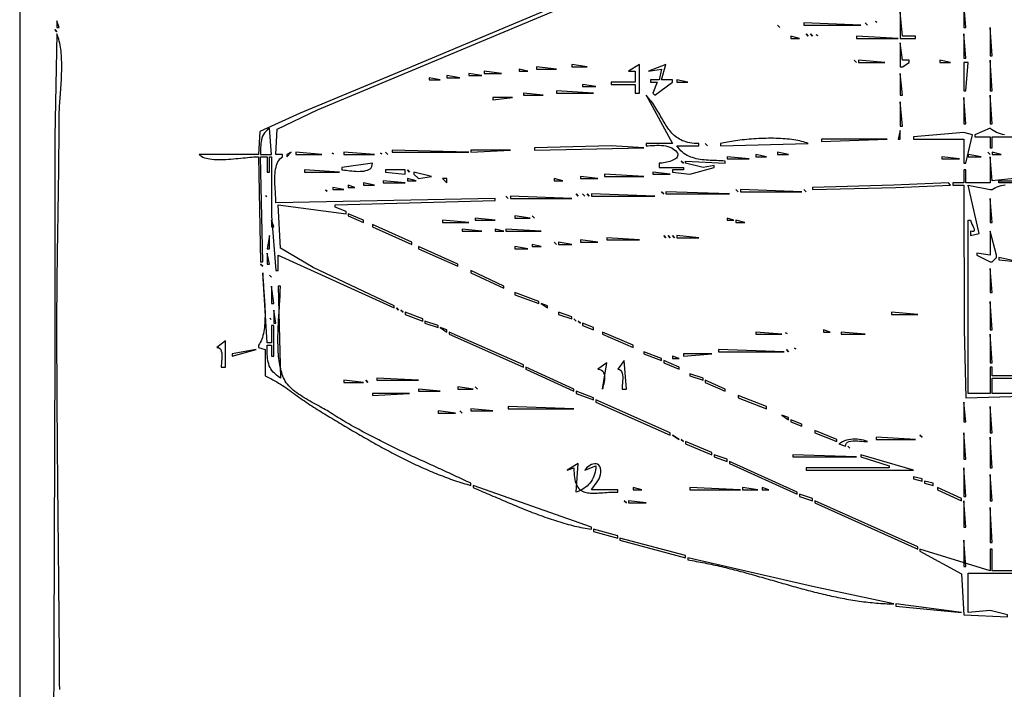
# Model space of a CAD drawing. Extents: x 0 to 3432, y 0 to 2380.
# Drawn here: x 0 to 450, y 1053 to 1358 of the extents above; entities that cross this region are included whole.
import ezdxf

# ---------------------------------------------------------------- set-up
doc = ezdxf.new("R2010")
doc.units = 0
doc.layers.add('C7', color=7, linetype='CONTINUOUS')

msp = doc.modelspace()

# ---------------------------------------------------------------- linework, layer by layer
at = {"layer": 'C7'}
for points in [[(0, 2380), (0, 0), (3432, 0), (3432, 2380), (0, 2380)], [(251, 1367.200684), (176, 1335.850342), (128, 1315.850342), (109.692902, 1307.500732), (109, 1297), (82, 1297), (82.4553, 1296.5595), (82.9974, 1296.1737), (83.6202, 1295.8397), (84.3179, 1295.5546), (85.0848, 1295.3157), (85.9148, 1295.1201), (86.8022, 1294.9648), (87.7412, 1294.8472), (88.7258, 1294.7642), (89.7503, 1294.7131), (90.8087, 1294.6909), (91.8953, 1294.6949), (93.0041, 1294.7223), (94.1293, 1294.77), (95.2652, 1294.8354), (96.4057, 1294.9155), (97.5451, 1295.0074), (98.6775, 1295.1084), (99.7971, 1295.2156), (100.898, 1295.3261), (101.9744, 1295.4371), (103.0204, 1295.5457), (104.0301, 1295.6491), (104.9978, 1295.7444), (105.9175, 1295.8288), (106.7834, 1295.8994), (107.5897, 1295.9534), (108.3305, 1295.9878), (109, 1296), (110, 1248), (111, 1248), (110, 1296), (113, 1296), (113, 1289), (114, 1289), (114, 1296), (115, 1296), (115, 1269), (117, 1244), (118, 1244), (118, 1251), (171, 1227), (171, 1228), (134, 1245.374268), (119.027779, 1254.213013), (118, 1274), (149, 1270), (149, 1271), (144, 1273), (144, 1274), (217, 1276), (217, 1277), (117, 1275), (116.9884, 1275.7569), (116.9565, 1276.569), (116.9089, 1277.4302), (116.8497, 1278.3343), (116.7834, 1279.2753), (116.7144, 1280.2469), (116.6471, 1281.2431), (116.5858, 1282.2577), (116.5349, 1283.2846), (116.4989, 1284.3177), (116.482, 1285.3509), (116.4886, 1286.3779), (116.5232, 1287.3928), (116.5901, 1288.3894), (116.6937, 1289.3615), (116.8384, 1290.3031), (117.0285, 1291.2079), (117.2684, 1292.07), (117.5626, 1292.8831), (117.9154, 1293.6411), (118.3311, 1294.3379), (118.8142, 1294.9674), (119.369, 1295.5235), (120, 1296), (120, 1297), (117, 1297), (117.604164, 1308.606445), (136, 1317.421387), (183, 1337.010864), (251, 1365.449097)], [(402, 1362), (402, 1350), (409, 1350), (409, 1351), (403, 1351), (402, 1362)], [(431, 1366), (431, 1355), (432, 1355), (431, 1366)], [(17, 1358), (17, 1355), (18, 1355), (17, 1358)], [(390.666656, 1357.666626), (391.333344, 1357.333374), (390.666656, 1357.666626)], [(16, 1354), (17, 1353), (16, 1354)], [(346, 1356), (347, 1355), (346, 1356)], [(358, 1357), (358, 1356), (384, 1356), (358, 1357)], [(386, 1357), (387, 1356), (386, 1357)], [(443, 1355), (443, 1342), (444, 1342), (443, 1355)], [(17, 1352), (16, 1305), (16, 1207), (15, 897)], [(18.2562, 1052.8847), (18.2509, 1053.8864), (18.2454, 1054.8882), (18.2397, 1055.8899), (18.234, 1056.8917), (18.2281, 1057.8934), (18.222, 1058.8952), (18.2159, 1059.897), (18.2096, 1060.8988), (18.2031, 1061.9006), (18.1966, 1062.9024), (18.1899, 1063.9042), (18.1831, 1064.906), (18.1762, 1065.9078), (18.1692, 1066.9096), (18.162, 1067.9115), (18.1548, 1068.9133), (18.1474, 1069.9151), (18.1399, 1070.917), (18.1324, 1071.9188), (18.1247, 1072.9206), (18.1169, 1073.9225), (18.109, 1074.9243), (18.101, 1075.9262), (18.0929, 1076.928), (18.0848, 1077.9299), (18.0765, 1078.9318), (18.0682, 1079.9336), (18.0597, 1080.9355), (18.0512, 1081.9373), (18.0426, 1082.9392), (18.0339, 1083.941), (18.0251, 1084.9428), (18.0163, 1085.9447), (18.0074, 1086.9465), (17.9984, 1087.9484), (17.9893, 1088.9502), (17.9802, 1089.952), (17.971, 1090.9538), (17.9617, 1091.9557), (17.9524, 1092.9575), (17.943, 1093.9593), (17.9336, 1094.9611), (17.9241, 1095.9629), (17.9146, 1096.9647), (17.905, 1097.9664), (17.8953, 1098.9682), (17.8856, 1099.97), (17.8759, 1100.9717), (17.8661, 1101.9735), (17.8563, 1102.9752), (17.8464, 1103.9769), (17.8365, 1104.9786), (17.8266, 1105.9803), (17.8166, 1106.982), (17.8066, 1107.9837), (17.7966, 1108.9854), (17.7865, 1109.987), (17.7764, 1110.9887), (17.7664, 1111.9903), (17.7562, 1112.9919), (17.7461, 1113.9935), (17.7359, 1114.9951), (17.7258, 1115.9967), (17.7156, 1116.9982), (17.7054, 1117.9998), (17.6952, 1119.0013), (17.685, 1120.0028), (17.6748, 1121.0043), (17.6646, 1122.0058), (17.6544, 1123.0072), (17.6442, 1124.0086), (17.634, 1125.0101), (17.6239, 1126.0115), (17.6137, 1127.0128), (17.6035, 1128.0142), (17.5934, 1129.0155), (17.5832, 1130.0169), (17.5731, 1131.0182), (17.563, 1132.0194), (17.5529, 1133.0207), (17.5429, 1134.0219), (17.5329, 1135.0231), (17.5229, 1136.0243), (17.5129, 1137.0255), (17.503, 1138.0266), (17.4931, 1139.0277), (17.4832, 1140.0288), (17.4734, 1141.0299), (17.4636, 1142.0309), (17.4539, 1143.032), (17.4442, 1144.0329), (17.4346, 1145.0339), (17.425, 1146.0348), (17.4154, 1147.0357), (17.4059, 1148.0366), (17.3965, 1149.0375), (17.3871, 1150.0383), (17.3778, 1151.0391), (17.3685, 1152.0399), (17.3594, 1153.0406), (17.3502, 1154.0413), (17.3412, 1155.042), (17.3322, 1156.0426), (17.3233, 1157.0432), (17.3144, 1158.0438), (17.3057, 1159.0443), (17.297, 1160.0448), (17.2884, 1161.0453), (17.2799, 1162.0458), (17.2715, 1163.0462), (17.2631, 1164.0465), (17.2549, 1165.0469), (17.2467, 1166.0472), (17.2386, 1167.0475), (17.2306, 1168.0477), (17.2228, 1169.0479), (17.215, 1170.0481), (17.2073, 1171.0482), (17.1997, 1172.0483), (17.1923, 1173.0483), (17.1849, 1174.0483), (17.1777, 1175.0483), (17.1705, 1176.0482), (17.1635, 1177.0481), (17.1566, 1178.048), (17.1498, 1179.0478), (17.1432, 1180.0475), (17.1366, 1181.0473), (17.1302, 1182.0469), (17.1239, 1183.0466), (17.1178, 1184.0462), (17.1118, 1185.0457), (17.1059, 1186.0453), (17.1001, 1187.0447), (17.0945, 1188.0442), (17.089, 1189.0435), (17.0837, 1190.0429), (17.0785, 1191.0422), (17.0734, 1192.0414), (17.0685, 1193.0406), (17.0638, 1194.0398), (17.0592, 1195.0389), (17.0547, 1196.0379), (17.0505, 1197.0369), (17.0463, 1198.0359), (17.0424, 1199.0348), (17.0386, 1200.0337), (17.0349, 1201.0325), (17.0315, 1202.0312), (17.0281, 1203.0299), (17.025, 1204.0286), (17.0221, 1205.0272), (17.0193, 1206.0258), (17.0167, 1207.0243), (17.0143, 1208.0227), (17.012, 1209.0211), (17.01, 1210.0195), (17.0081, 1211.0178), (17.0064, 1212.016), (17.0049, 1213.0142), (17.0036, 1214.0123), (17.0025, 1215.0104), (17.0016, 1216.0084), (17.0009, 1217.0064), (17.0004, 1218.0043), (17.0001, 1219.0022), (17, 1220), (17.0003, 1221.0022), (17.0013, 1222.0043), (17.003, 1223.0062), (17.0053, 1224.008), (17.0083, 1225.0096), (17.0119, 1226.011), (17.0161, 1227.0124), (17.0209, 1228.0135), (17.0262, 1229.0146), (17.0321, 1230.0155), (17.0386, 1231.0162), (17.0456, 1232.0169), (17.0531, 1233.0174), (17.0611, 1234.0178), (17.0696, 1235.0181), (17.0786, 1236.0182), (17.088, 1237.0183), (17.0978, 1238.0183), (17.1081, 1239.0181), (17.1188, 1240.0179), (17.1299, 1241.0176), (17.1414, 1242.0172), (17.1532, 1243.0167), (17.1654, 1244.0161), (17.1779, 1245.0154), (17.1907, 1246.0147), (17.2039, 1247.0139), (17.2173, 1248.013), (17.231, 1249.0121), (17.245, 1250.0111), (17.2592, 1251.0101), (17.2737, 1252.009), (17.2883, 1253.0078), (17.3032, 1254.0067), (17.3182, 1255.0054), (17.3335, 1256.0042), (17.3489, 1257.0029), (17.3644, 1258.0016), (17.38, 1259.0003), (17.3958, 1259.9989), (17.4117, 1260.9975), (17.4276, 1261.9962), (17.4436, 1262.9948), (17.4597, 1263.9934), (17.4758, 1264.992), (17.4919, 1265.9906), (17.508, 1266.9892), (17.5241, 1267.9878), (17.5402, 1268.9865), (17.5563, 1269.9851), (17.5723, 1270.9838), (17.5882, 1271.9825), (17.6041, 1272.9813), (17.6199, 1273.9801), (17.6355, 1274.9789), (17.651, 1275.9777), (17.6664, 1276.9766), (17.6817, 1277.9756), (17.6967, 1278.9746), (17.7116, 1279.9737), (17.7262, 1280.9728), (17.7407, 1281.972), (17.7549, 1282.9712), (17.7689, 1283.9706), (17.7826, 1284.97), (17.796, 1285.9695), (17.8092, 1286.969), (17.822, 1287.9687), (17.8345, 1288.9684), (17.8467, 1289.9683), (17.8585, 1290.9682), (17.87, 1291.9683), (17.8811, 1292.9684), (17.8918, 1293.9687), (17.9021, 1294.9691), (17.9119, 1295.9696), (17.9213, 1296.9702), (17.9303, 1297.971), (17.9388, 1298.9718), (17.9468, 1299.9728), (17.9543, 1300.974), (17.9613, 1301.9753), (17.9678, 1302.9767), (17.9737, 1303.9783), (17.979, 1304.9801), (17.9838, 1305.982), (17.988, 1306.984), (17.9916, 1307.9862), (17.9946, 1308.9886), (17.9969, 1309.9912), (17.9986, 1310.9939), (17.9996, 1311.9968), (18, 1313), (18.006, 1313.8486), (18.0234, 1314.7201), (18.0512, 1315.6131), (18.0883, 1316.5262), (18.1337, 1317.4583), (18.1863, 1318.408), (18.2453, 1319.3741), (18.3095, 1320.3552), (18.3779, 1321.3501), (18.4495, 1322.3575), (18.5232, 1323.376), (18.5981, 1324.4045), (18.6731, 1325.4416), (18.7472, 1326.486), (18.8193, 1327.5365), (18.8885, 1328.5918), (18.9538, 1329.6505), (19.014, 1330.7114), (19.0682, 1331.7732), (19.1153, 1332.8346), (19.1544, 1333.8944), (19.1843, 1334.9512), (19.2041, 1336.0037), (19.2128, 1337.0507), (19.2093, 1338.0909), (19.1927, 1339.123), (19.1618, 1340.1457), (19.1156, 1341.1577), (19.0532, 1342.1577), (18.9735, 1343.1445), (18.8754, 1344.1167), (18.7581, 1345.0731), (18.6203, 1346.0124), (18.4612, 1346.9333), (18.2797, 1347.8345), (18.0747, 1348.7147), (17.8453, 1349.5726), (17.5903, 1350.407), (17.3089, 1351.2165), (17, 1352)], [(352, 1351), (352, 1350), (356, 1350), (352, 1351)], [(359, 1352), (360, 1351), (359, 1352)], [(361, 1352), (362, 1351), (361, 1352)], [(363.666656, 1351.666626), (364.333344, 1351.333374), (363.666656, 1351.666626)], [(382, 1351), (382, 1350), (401, 1350), (382, 1351)], [(431, 1352), (431, 1341), (432, 1341), (431, 1352)], [(402, 1348), (402, 1337), (403, 1337), (406, 1339), (406, 1340), (403, 1340), (402, 1348)], [(381, 1340), (382, 1339), (381, 1340)], [(383, 1340), (383, 1339), (395, 1339), (383, 1340)], [(420, 1340), (420, 1339), (425, 1339), (420, 1340)], [(443, 1340), (443, 1326), (444, 1326), (443, 1340)], [(228, 1336), (228, 1335), (232, 1335), (228, 1336)], [(236, 1337), (236, 1336), (245, 1336), (236, 1337)], [(252, 1338), (252, 1337), (259, 1337), (252, 1338)], [(278, 1335), (281, 1335), (281, 1330), (270, 1330), (270, 1329), (281, 1329), (281, 1325), (283, 1325), (283, 1338), (278, 1335)], [(287, 1335), (293, 1336), (292, 1331), (288, 1331), (288, 1330), (291, 1330), (289, 1325), (290, 1324), (298, 1330), (298, 1331), (293, 1331), (295, 1338), (287, 1335)], [(431, 1339), (431, 1326), (432, 1326), (433, 1339), (431, 1339)], [(187, 1332), (187, 1331), (192, 1331), (187, 1332)], [(195, 1333), (195, 1332), (201, 1332), (195, 1333)], [(205, 1334), (205, 1333), (211, 1333), (205, 1334)], [(212, 1335), (212, 1334), (220, 1334), (212, 1335)], [(300, 1331), (300, 1330), (305, 1330), (300, 1331)], [(402, 1334), (402, 1324), (403, 1324), (402, 1334)], [(257, 1329), (257, 1328), (263, 1328), (257, 1329)], [(216, 1323), (216, 1322), (225, 1323), (216, 1323)], [(230, 1325), (230, 1324), (239, 1324), (230, 1325)], [(245, 1326), (245, 1325), (262, 1325), (245, 1326)], [(286, 1324), (298, 1302), (286, 1302), (286, 1301), (286.9079, 1301.0162), (287.867, 1301.0563), (288.8655, 1301.1077), (289.8914, 1301.1576), (290.933, 1301.1932), (291.9783, 1301.2019), (293.0156, 1301.171), (294.0329, 1301.0877), (295.0185, 1300.9392), (295.9604, 1300.713), (296.8468, 1300.3962), (297.6659, 1299.9762)], [(297.6658, 1299.9761), (298.6096, 1299.3486), (299.3438, 1298.7492), (299.8825, 1298.1782), (300.2394, 1297.6357), (300.4285, 1297.1219), (300.4638, 1296.6372), (300.3592, 1296.1817), (300.1285, 1295.7556), (299.7858, 1295.3593), (299.3449, 1294.9928), (298.8198, 1294.6565), (298.2244, 1294.3505), (297.5726, 1294.0751), (296.8784, 1293.8305), (296.1556, 1293.6169), (295.4183, 1293.4346), (294.6803, 1293.2838), (293.9555, 1293.1647), (293.2579, 1293.0776), (292.6014, 1293.0226), (292, 1293), (292, 1291), (303, 1291), (303, 1290), (298, 1290), (298, 1289), (306, 1288), (317, 1291), (317, 1292), (312, 1291), (304, 1293), (304, 1294), (322, 1293), (322, 1294), (321.0345, 1294.0682), (320.0677, 1294.1233), (319.101, 1294.1687), (318.1356, 1294.2083), (317.173, 1294.2456), (316.2145, 1294.2843), (315.2615, 1294.3281), (314.3153, 1294.3807), (313.3772, 1294.4456), (312.4488, 1294.5267), (311.5312, 1294.6275), (310.6259, 1294.7517), (309.7342, 1294.9029), (308.8575, 1295.0849), (307.9971, 1295.3013), (307.1544, 1295.5558), (306.3308, 1295.8519), (305.5276, 1296.1935), (304.7462, 1296.5841), (303.9879, 1297.0275), (303.254, 1297.5272), (302.5461, 1298.087), (301.8653, 1298.7105), (301.2132, 1299.4014), (300.5909, 1300.1633), (300, 1301), (310, 1301), (310, 1302), (308.9004, 1302.0219), (307.8557, 1302.0868), (306.8637, 1302.1932), (305.922, 1302.3398), (305.0285, 1302.5253), (304.1809, 1302.7484), (303.3769, 1303.0078), (302.6143, 1303.3022), (301.8909, 1303.6302), (301.2044, 1303.9905), (300.5526, 1304.3818), (299.9333, 1304.8028), (299.3441, 1305.2521), (298.7829, 1305.7285), (298.2474, 1306.2306), (297.7353, 1306.7572), (297.2445, 1307.3068), (296.7727, 1307.8782), (296.3176, 1308.4701), (295.8769, 1309.0811), (295.4486, 1309.71), (295.0302, 1310.3553), (294.6196, 1311.0158), (294.2146, 1311.6902), (293.8128, 1312.3772), (293.412, 1313.0753), (293.0101, 1313.7834), (292.6047, 1314.5001), (292.1936, 1315.2241), (291.7745, 1315.954), (291.3453, 1316.6886), (290.9037, 1317.4265), (290.4474, 1318.1664), (289.9742, 1318.9071), (289.4818, 1319.647), (288.9681, 1320.3851), (288.4307, 1321.1198), (287.8674, 1321.85), (287.2761, 1322.5743), (286.6543, 1323.2914), (286, 1324)], [(431, 1323), (431, 1311), (432, 1311), (431, 1323)], [(443, 1324), (443, 1311), (444, 1311), (443, 1324)], [(402, 1321), (402, 1310), (403, 1310), (402, 1321)], [(114, 1309), (113.127, 1308.2866), (112.3901, 1307.5643), (111.7778, 1306.8299), (111.2788, 1306.0799), (110.8816, 1305.3112), (110.5747, 1304.5203), (110.3467, 1303.704), (110.1862, 1302.859), (110.0817, 1301.982), (110.0219, 1301.0695), (109.9952, 1300.1184), (109.9903, 1299.1253), (109.9957, 1298.0869), (110, 1297), (115, 1297), (114, 1309)], [(443, 1309), (436, 1306), (436, 1305), (443, 1305), (443, 1300), (444, 1300), (444, 1305), (465, 1305)], [(449.5332, 1305.9744), (448.608, 1306.1629), (447.7074, 1306.3976), (446.8344, 1306.6825), (445.9925, 1307.0217), (445.1848, 1307.419), (444.4147, 1307.8785), (443.6853, 1308.4042), (443, 1309)], [(320, 1302), (320, 1301), (360, 1302), (359.2964, 1302.2769), (358.5538, 1302.5347), (357.774, 1302.7737), (356.959, 1302.9943), (356.1108, 1303.1969), (355.2314, 1303.3819), (354.3227, 1303.5498), (353.3866, 1303.7009), (352.4252, 1303.8357), (351.4403, 1303.9546), (350.434, 1304.058), (349.4082, 1304.1463), (348.3649, 1304.2199), (347.306, 1304.2793), (346.2335, 1304.3248), (345.1494, 1304.3569), (344.0556, 1304.3759), (342.9541, 1304.3824), (341.8468, 1304.3766), (340.7357, 1304.3591), (339.6228, 1304.3302), (338.51, 1304.2903), (337.3993, 1304.2399), (336.2926, 1304.1793), (335.192, 1304.1091), (334.0993, 1304.0295), (333.0166, 1303.941), (331.9458, 1303.8441), (330.8888, 1303.7391), (329.8476, 1303.6264), (328.8243, 1303.5065), (327.8206, 1303.3797), (326.8387, 1303.2466), (325.8804, 1303.1074), (324.9478, 1302.9627), (324.0427, 1302.8128), (323.1672, 1302.6581), (322.3232, 1302.499), (321.5127, 1302.3361), (320.7376, 1302.1696), (320, 1302)], [(366, 1304), (366, 1303), (396, 1304), (366, 1304)], [(402, 1308), (401, 1304), (402, 1304), (402, 1308)], [(431, 1307), (408, 1305), (408, 1304), (431, 1304), (431, 1293), (432, 1293), (435, 1306), (431, 1307)], [(235, 1300), (235, 1299), (285, 1300), (270, 1301), (235, 1300)], [(313, 1302), (314, 1301), (313, 1302)], [(124, 1298), (122, 1297), (122, 1296), (124, 1298)], [(126, 1298), (126, 1297), (138, 1297), (126, 1298)], [(142.666672, 1297.666626), (143.333328, 1297.333374), (142.666672, 1297.666626)], [(148, 1298), (148, 1297), (162, 1297), (148, 1298)], [(164.666672, 1297.666626), (165.333328, 1297.333374), (164.666672, 1297.666626)], [(167, 1298), (168, 1297), (167, 1298)], [(170, 1299), (170, 1298), (205, 1298), (170, 1299)], [(206, 1299), (206, 1298), (224, 1299), (206, 1299)], [(323, 1296), (323, 1295), (333, 1295), (323, 1296)], [(336, 1297), (336, 1296), (341, 1296), (336, 1297)], [(346, 1298), (346, 1297), (351, 1297), (346, 1298)], [(421, 1296), (421, 1295), (429, 1295), (421, 1296)], [(443, 1296), (443, 1284), (432, 1284), (432, 1290), (431, 1290), (431, 1284), (426, 1284), (426, 1283), (431, 1283), (431.231476, 1217.1698), (432, 1186), (468, 1187)], [(433, 1297), (433, 1296), (439, 1296), (433, 1297)], [(442, 1298), (443, 1297), (442, 1298)], [(454, 1286), (444, 1285), (443, 1296)], [(444, 1298), (444, 1297), (448, 1297), (444, 1298)], [(161, 1293), (147, 1291), (147, 1290), (147.5665, 1289.9508), (148.2298, 1289.8774), (148.9762, 1289.7872), (149.7919, 1289.6879), (150.663, 1289.5869), (151.5757, 1289.4918), (152.5163, 1289.4101), (153.471, 1289.3494), (154.4259, 1289.3172), (155.3672, 1289.321), (156.2813, 1289.3685), (157.1541, 1289.467), (157.9721, 1289.6242), (158.7212, 1289.8475), (159.3879, 1290.1446), (159.9582, 1290.523), (160.4183, 1290.9902), (160.7545, 1291.5537), (160.953, 1292.2211), (161, 1293)], [(302, 1294), (303, 1293), (302, 1294)], [(130, 1290), (130, 1289), (146, 1289), (130, 1290)], [(167, 1290), (167, 1289), (176, 1288), (176, 1290), (167, 1290)], [(177, 1290), (178, 1289), (177, 1290)], [(177, 1286), (177, 1285), (181, 1285), (177, 1286)], [(180, 1289), (180, 1288), (182, 1286), (188, 1287), (180, 1289)], [(193, 1286), (195, 1284), (195, 1286), (193, 1286)], [(244, 1286), (244, 1285), (248, 1285), (244, 1286)], [(256, 1287), (256, 1286), (264, 1286), (256, 1287)], [(267, 1288), (267, 1287), (285, 1287), (267, 1288)], [(289, 1289), (289, 1288), (297, 1288), (289, 1289)], [(143, 1282), (143, 1281), (148, 1281), (143, 1282)], [(150, 1283), (150, 1282), (153, 1282), (150, 1283)], [(157, 1284), (157, 1283), (162, 1283), (157, 1284)], [(166, 1285), (166, 1284), (176, 1284), (166, 1285)], [(424, 1284), (399, 1283), (362, 1282), (362, 1281), (400, 1281.996094), (425, 1283), (424, 1284)], [(454, 1196), (444, 1196), (444, 1200), (443, 1200), (443, 1188), (433, 1188), (433, 1267), (434, 1267), (434.3349, 1266.118), (434.7182, 1265.2603), (435.1038, 1264.4495), (435.4457, 1263.7085), (435.6977, 1263.0598), (435.814, 1262.5264), (435.7483, 1262.131), (435.4548, 1261.8962), (434.8874, 1261.845), (434, 1262), (434, 1261), (434, 1260), (438, 1261), (433, 1283), (443, 1281), (444, 1281), (444.7079, 1281.4833), (445.4686, 1281.9053), (446.2779, 1282.2695), (447.1314, 1282.5795), (448.025, 1282.839), (448.9545, 1283.0516), (449.9156, 1283.2209)], [(467, 1284), (447, 1284), (447, 1285), (454, 1285)], [(112.333336, 1278.333374), (112.666664, 1277.666626), (112.333336, 1278.333374)], [(139.666672, 1280.666626), (140.333328, 1280.333374), (139.666672, 1280.666626)], [(222, 1278), (223, 1277), (222, 1278)], [(224, 1278), (224, 1277), (252, 1277), (224, 1278)], [(254, 1279), (255, 1278), (254, 1279)], [(257, 1279), (258, 1278), (257, 1279)], [(259, 1279), (260, 1278), (259, 1279)], [(261, 1279), (261, 1278), (290, 1278), (261, 1279)], [(293, 1280), (294, 1279), (293, 1280)], [(295, 1280), (295, 1279), (324, 1279), (295, 1280)], [(327, 1281), (328, 1280), (327, 1281)], [(329, 1281), (329, 1280), (357, 1280), (329, 1281)], [(358, 1281), (359, 1280), (358, 1281)], [(443, 1277), (443, 1266), (444, 1266), (443, 1277)], [(150, 1270), (150, 1269), (157, 1266), (157, 1267), (150, 1270)], [(208, 1268), (208, 1267), (217, 1267), (208, 1268)], [(226, 1269), (226, 1268), (233, 1268), (226, 1269)], [(234, 1269), (235, 1268), (234, 1269)], [(323, 1268), (323, 1267), (326, 1267), (323, 1268)], [(115, 1267), (115, 1264), (116, 1264), (115, 1267)], [(161, 1265), (161, 1264), (179, 1256), (179, 1257), (161, 1265)], [(193, 1267), (193, 1266), (205, 1266), (193, 1267)], [(327, 1267), (327, 1266), (331, 1266), (327, 1267)], [(114, 1260), (113, 1254), (114, 1254), (114, 1260)], [(202, 1263), (202, 1262), (211, 1262), (202, 1263)], [(217, 1263), (217, 1262), (221, 1262), (217, 1263)], [(222, 1263), (222, 1262), (238, 1262), (222, 1263)], [(268, 1259), (268, 1258), (283, 1258), (268, 1259)], [(294, 1260), (295, 1259), (294, 1260)], [(296, 1260), (297, 1259), (296, 1260)], [(298, 1260), (299, 1259), (298, 1260)], [(300, 1260), (300, 1259), (310, 1259), (300, 1260)], [(443, 1262), (443, 1251), (437, 1252), (437, 1251), (443, 1248), (444, 1248), (446, 1250), (446, 1251), (443, 1262)], [(182, 1255), (182, 1254), (200, 1246), (200, 1247), (182, 1255)], [(226, 1255), (226, 1254), (232, 1254), (226, 1255)], [(234, 1256), (234, 1255), (238, 1255), (234, 1256)], [(244, 1257), (245, 1256), (244, 1257)], [(246, 1257), (246, 1256), (252, 1256), (246, 1257)], [(256, 1258), (256, 1257), (264, 1257), (256, 1258)], [(113, 1252), (113, 1247), (114, 1247), (113, 1252)], [(447, 1250), (447, 1249), (456, 1248), (447, 1250)], [(110, 1247), (111, 1246), (110, 1247)], [(111, 1243), (111.0077, 1242.2392), (111.0299, 1241.4382), (111.0648, 1240.5996), (111.1108, 1239.7261), (111.1663, 1238.8205), (111.2296, 1237.8853), (111.2989, 1236.9232), (111.3728, 1235.9371), (111.4494, 1234.9294), (111.5273, 1233.903), (111.6046, 1232.8605), (111.6797, 1231.8046), (111.751, 1230.738), (111.8169, 1229.6634), (111.8756, 1228.5834), (111.9256, 1227.5008), (111.9651, 1226.4182), (111.9924, 1225.3384), (112.0061, 1224.2639), (112.0043, 1223.1975), (111.9854, 1222.1419), (111.9478, 1221.0998), (111.8898, 1220.0738), (111.8097, 1219.0667), (111.706, 1218.0811), (111.5769, 1217.1197), (111.4207, 1216.1852), (111.2359, 1215.2803), (111.0207, 1214.4077), (110.7736, 1213.57), (110.4928, 1212.7699), (110.1767, 1212.0102), (109.8236, 1211.2935), (109.4319, 1210.6225), (109, 1210), (109, 1209), (112, 1208), (112, 1196), (112.9132, 1195.6009), (113.8171, 1195.1773), (114.7122, 1194.7306), (115.5991, 1194.2625), (116.4783, 1193.7744), (117.3504, 1193.2681), (118.2159, 1192.745), (119.0754, 1192.2068), (119.9294, 1191.6551), (120.7785, 1191.0913), (121.6233, 1190.5171), (122.4642, 1189.9341), (123.302, 1189.3439), (124.137, 1188.748), (124.9699, 1188.1479), (125.8012, 1187.5454), (126.6315, 1186.9419), (127.4613, 1186.3391), (128.2912, 1185.7385), (129.1218, 1185.1416), (129.9535, 1184.5502), (130.787, 1183.9657), (131.6227, 1183.3897), (132.4614, 1182.8239), (133.3034, 1182.2698), (134.1494, 1181.7289), (135, 1181.2029)], [(120.858, 1194.3256), (120.5101, 1195.0828), (120.1885, 1195.8667), (119.8922, 1196.676), (119.6204, 1197.5096), (119.3723, 1198.3662), (119.147, 1199.2446), (118.9436, 1200.1438), (118.7613, 1201.0623), (118.5993, 1201.9992), (118.4565, 1202.9531), (118.3323, 1203.9228), (118.2258, 1204.9073), (118.136, 1205.9052), (118.0622, 1206.9154), (118.0034, 1207.9367), (117.9588, 1208.9678), (117.9276, 1210.0077), (117.9089, 1211.0551), (117.9019, 1212.1087), (117.9056, 1213.1675), (117.9193, 1214.2302), (117.942, 1215.2956), (117.9729, 1216.3625), (118.0112, 1217.4297), (118.056, 1218.4961), (118.1064, 1219.5604), (118.1616, 1220.6214), (118.2208, 1221.678), (118.2829, 1222.7288), (118.3473, 1223.7729), (118.4131, 1224.8089), (118.4793, 1225.8356), (118.5452, 1226.8519), (118.6098, 1227.8566), (118.6723, 1228.8484), (118.7319, 1229.8262), (118.7878, 1230.7888), (118.8389, 1231.7349), (118.8845, 1232.6635), (118.9238, 1233.5732), (118.9558, 1234.4629), (118.9798, 1235.3314), (118.9948, 1236.1775), (119, 1237), (118, 1237), (119, 1195), (118.028, 1195.6675), (117.1671, 1196.3406), (116.4104, 1197.022), (115.7512, 1197.7141), (115.1829, 1198.4197), (114.6987, 1199.1413), (114.2918, 1199.8815), (113.9555, 1200.643), (113.6832, 1201.4284), (113.4681, 1202.2401), (113.3035, 1203.081), (113.1826, 1203.9535), (113.0988, 1204.8603), (113.0453, 1205.804), (113.0154, 1206.7873), (113.0023, 1207.8126), (112.9994, 1208.8826), (113, 1210), (115, 1210), (115, 1205), (116, 1205), (116, 1219), (115, 1219), (115, 1211), (113, 1211), (111, 1243)], [(114, 1242), (115, 1241), (114, 1242)], [(206, 1244), (206, 1243), (221, 1236), (221, 1237), (206, 1244)], [(443, 1245), (443, 1234), (444, 1234), (443, 1245)], [(115, 1237), (115, 1229), (116, 1229), (115, 1237)], [(226, 1234), (226, 1233), (237, 1229), (237, 1230), (226, 1234)], [(238, 1229), (241, 1227), (241, 1228), (238, 1229)], [(443, 1230), (443, 1217), (444, 1217), (443, 1230)], [(116, 1226), (116, 1220), (117, 1220), (116, 1226)], [(172, 1227), (173, 1226), (172, 1227)], [(174, 1226), (175, 1225), (174, 1226)], [(176, 1225), (176, 1224), (184, 1221), (184, 1222), (176, 1225)], [(246, 1225), (246, 1224), (252, 1222), (252, 1223), (246, 1225)], [(398, 1225), (398, 1224), (410, 1224), (398, 1225)], [(114.333336, 1222.333374), (114.666664, 1221.666626), (114.333336, 1222.333374)], [(185, 1221), (185, 1220), (191, 1218), (191, 1219), (185, 1221)], [(253, 1222), (254, 1221), (253, 1222)], [(255, 1221), (256, 1220), (255, 1221)], [(257, 1220), (257, 1219), (262, 1217), (262, 1218), (257, 1220)], [(192, 1218), (195, 1216), (195, 1217), (192, 1218)], [(196, 1216), (196, 1215), (230, 1200), (230, 1201), (196, 1216)], [(266, 1216), (266, 1215), (280, 1209), (280, 1210), (266, 1216)], [(336, 1216), (336, 1215), (348, 1215), (336, 1216)], [(349.666656, 1215.666626), (350.333344, 1215.333374), (349.666656, 1215.666626)], [(367, 1217), (367, 1216), (370, 1216), (367, 1217)], [(375, 1216), (375, 1215), (386, 1215), (375, 1216)], [(443, 1215), (443, 1202), (444, 1202), (443, 1215)], [(90, 1209), (90.7622, 1208.8778), (91.343, 1208.5331), (91.7642, 1207.9984), (92.0479, 1207.3062), (92.216, 1206.489), (92.2904, 1205.5793), (92.2931, 1204.6097), (92.2461, 1203.6126), (92.1714, 1202.6206), (92.0908, 1201.6661), (92.0263, 1200.7817), (92, 1200), (94, 1200), (94, 1212), (90, 1209)], [(97, 1206), (97, 1205), (108, 1208), (97, 1206)], [(285, 1207), (285, 1206), (293, 1203), (293, 1204), (285, 1207)], [(298, 1205), (298, 1204), (301, 1204), (298, 1205)], [(303, 1206), (303, 1205), (316, 1206), (303, 1206)], [(319, 1208), (319, 1207), (349, 1207), (319, 1208)], [(350, 1208), (351, 1207), (350, 1208)], [(353.666656, 1208.666626), (354.333344, 1208.333374), (353.666656, 1208.666626)], [(264, 1199), (264.911, 1198.8965), (265.6295, 1198.603), (266.1736, 1198.1444), (266.5613, 1197.5458), (266.8109, 1196.8324), (266.9402, 1196.0292), (266.9675, 1195.1613), (266.9107, 1194.2538), (266.7881, 1193.3318), (266.6176, 1192.4203), (266.4174, 1191.5444), (266.2055, 1190.7293), (266, 1190), (268, 1202), (264, 1199)], [(273, 1199), (273.7622, 1198.8778), (274.343, 1198.5331), (274.7642, 1197.9984), (275.0479, 1197.3062), (275.216, 1196.489), (275.2904, 1195.5793), (275.2931, 1194.6097), (275.2461, 1193.6126), (275.1714, 1192.6206), (275.0908, 1191.6661), (275.0263, 1190.7817), (275, 1190), (277, 1190), (276, 1203), (273, 1199)], [(294, 1203), (294, 1202), (301, 1199), (301, 1200), (294, 1203)], [(231, 1200), (231, 1199), (253, 1189), (253, 1190), (231, 1200)], [(306, 1197), (306, 1196), (312, 1194), (312, 1195), (306, 1197)], [(135, 1181.2028), (135.8208, 1180.7041), (136.6449, 1180.2033), (137.472, 1179.7006), (138.3023, 1179.1961), (139.1356, 1178.6899), (139.9719, 1178.1822), (140.8112, 1177.6731), (141.6533, 1177.1627), (142.4984, 1176.6511), (143.3462, 1176.1386), (144.1968, 1175.6252), (145.0501, 1175.111), (145.9061, 1174.5963), (146.7647, 1174.0811), (147.6259, 1173.5655), (148.4896, 1173.0498), (149.3559, 1172.534), (150.2245, 1172.0182), (151.0956, 1171.5027), (151.969, 1170.9875), (152.8447, 1170.4728), (153.7227, 1169.9586), (154.6029, 1169.4452), (155.4852, 1168.9327), (156.3697, 1168.4212), (157.2562, 1167.9108), (158.1448, 1167.4017), (159.0354, 1166.894), (159.9278, 1166.3878), (160.8222, 1165.8833), (161.7184, 1165.3806), (162.6165, 1164.8799), (163.5162, 1164.3812), (164.4177, 1163.8847), (165.3208, 1163.3906), (166.2256, 1162.899), (167.1319, 1162.4099), (168.0397, 1161.9237), (168.949, 1161.4402), (169.8597, 1160.9598), (170.7719, 1160.4826), (171.6853, 1160.0086), (172.6, 1159.5381), (173.516, 1159.071), (174.4332, 1158.6077), (175.3515, 1158.1482), (176.2709, 1157.6926), (177.1914, 1157.2411), (178.1129, 1156.7939), (179.0354, 1156.3509), (179.9588, 1155.9125), (180.8831, 1155.4787), (181.8082, 1155.0496), (182.734, 1154.6254), (183.6606, 1154.2063), (184.5879, 1153.7922), (185.5159, 1153.3835), (186.4444, 1152.9802), (187.3735, 1152.5825), (188.3031, 1152.1904), (189.2331, 1151.8042), (190.1636, 1151.4239), (191.0944, 1151.0497), (192.0256, 1150.6817), (192.957, 1150.3201), (193.8887, 1149.965), (194.8205, 1149.6165), (195.7525, 1149.2747), (196.6845, 1148.9399), (197.6167, 1148.6121), (198.5488, 1148.2914), (199.4808, 1147.978), (200.4128, 1147.6721), (201.3446, 1147.3737), (202.2762, 1147.083), (203.2076, 1146.8002), (204.1387, 1146.5253), (205.0695, 1146.2585), (206, 1146), (206, 1147), (205.0871, 1147.4311), (204.1735, 1147.861), (203.2591, 1148.2897), (202.3439, 1148.7172), (201.4281, 1149.1438), (200.5117, 1149.5693), (199.5947, 1149.994), (198.6772, 1150.4179), (197.7592, 1150.8411), (196.8407, 1151.2637), (195.9219, 1151.6857), (195.0027, 1152.1072), (194.0832, 1152.5284), (193.1635, 1152.9493), (192.2436, 1153.37), (191.3235, 1153.7905), (190.4033, 1154.211), (189.4831, 1154.6316), (188.5628, 1155.0522), (187.6426, 1155.4731), (186.7224, 1155.8942), (185.8024, 1156.3157), (184.8826, 1156.7377), (183.9629, 1157.1602), (183.0436, 1157.5833), (182.1245, 1158.0071), (181.2059, 1158.4317), (180.2876, 1158.8572), (179.3698, 1159.2836), (178.4524, 1159.7111), (177.5357, 1160.1396), (176.6195, 1160.5694), (175.704, 1161.0004), (174.7891, 1161.4328), (173.875, 1161.8667), (172.9617, 1162.302), (172.0492, 1162.739), (171.1376, 1163.1777), (170.2269, 1163.6182), (169.3172, 1164.0605), (168.4085, 1164.5047), (167.5009, 1164.951), (166.5944, 1165.3994), (165.689, 1165.85), (164.7848, 1166.3028), (163.8819, 1166.758), (162.9803, 1167.2157), (162.0801, 1167.6759), (161.1812, 1168.1386), (160.2838, 1168.6041), (159.3879, 1169.0723), (158.4935, 1169.5434), (157.6007, 1170.0174), (156.7095, 1170.4945), (155.82, 1170.9746), (154.9322, 1171.458), (154.0461, 1171.9446), (153.1619, 1172.4345), (152.2796, 1172.9279), (151.3991, 1173.4248), (150.5207, 1173.9253), (149.6442, 1174.4295), (148.7698, 1174.9374), (147.8974, 1175.4492), (147.0273, 1175.965), (146.1593, 1176.4847), (145.2935, 1177.0085), (144.43, 1177.5365), (143.5689, 1178.0688), (142.7101, 1178.6054), (141.8538, 1179.1465), (141, 1179.6921), (140.3076, 1180.1253), (139.5718, 1180.5657), (138.7971, 1181.0137), (137.9881, 1181.4695), (137.1494, 1181.9337), (136.2856, 1182.4066), (135.4015, 1182.8886), (134.5015, 1183.3802), (133.5903, 1183.8817), (132.6725, 1184.3936), (131.7527, 1184.9163), (130.8356, 1185.4502), (129.9258, 1185.9956), (129.0278, 1186.553), (128.1463, 1187.1229), (127.2859, 1187.7055), (126.4512, 1188.3013), (125.6468, 1188.9108), (124.8774, 1189.5343), (124.1476, 1190.1722), (123.4619, 1190.825), (122.8251, 1191.493), (122.2417, 1192.1767), (121.7162, 1192.8764), (121.2535, 1193.5926), (120.858, 1194.3257)], [(148, 1194), (148, 1193), (157, 1193), (148, 1194)], [(158, 1194), (159, 1193), (158, 1194)], [(163, 1195), (163, 1194), (182, 1194), (163, 1195)], [(313, 1194), (313, 1193), (322, 1189), (322, 1190), (313, 1194)], [(468, 1188), (444, 1188), (444, 1195), (454, 1195)], [(161, 1188), (161, 1187), (178, 1188), (161, 1188)], [(182, 1190), (182, 1189), (192, 1189), (182, 1190)], [(200, 1191), (200, 1190), (207, 1190), (200, 1191)], [(208, 1191), (209, 1190), (208, 1191)], [(254, 1189), (254, 1188), (262, 1185), (262, 1186), (254, 1189)], [(328, 1187), (328, 1186), (341, 1181), (341, 1182), (328, 1187)], [(263, 1185), (263, 1184), (297, 1169), (297, 1170), (263, 1185)], [(431, 1184), (431, 1175), (432, 1175), (431, 1184)], [(191, 1180), (191, 1179), (199, 1179), (191, 1180)], [(201, 1180), (202, 1179), (201, 1180)], [(206, 1181), (206, 1180), (216, 1180), (206, 1181)], [(223, 1182), (223, 1181), (253, 1181), (223, 1182)], [(348, 1178), (351, 1176), (351, 1177), (348, 1178)], [(443, 1182), (443, 1170), (444, 1170), (443, 1182)], [(352, 1176), (352, 1175), (357, 1173), (357, 1174), (352, 1176)], [(298, 1169), (301, 1167), (298, 1169)], [(363, 1171), (363, 1170), (373, 1166), (373, 1167), (363, 1171)], [(411, 1169), (412, 1168), (411, 1169)], [(431, 1170), (431, 1158), (432, 1158), (431, 1170)], [(302, 1167), (303, 1166), (302, 1167)], [(304, 1166), (304, 1165), (316, 1160), (316, 1161), (304, 1166)], [(374, 1165), (377, 1164), (377.1198, 1164.7225), (377.4593, 1165.285), (377.988, 1165.7054), (378.6754, 1166.0014), (379.4914, 1166.1907), (380.4054, 1166.2912), (381.3872, 1166.3206), (382.4063, 1166.2967), (383.4325, 1166.2373), (384.4353, 1166.1601), (385.3844, 1166.083), (386.2494, 1166.0237), (387, 1166), (386.1107, 1166.3364), (385.1907, 1166.6133), (384.2462, 1166.83), (383.2833, 1166.9856), (382.3083, 1167.0793), (381.3272, 1167.1102), (380.3462, 1167.0775), (379.3714, 1166.9805), (378.4092, 1166.8182), (377.4655, 1166.5899), (376.5466, 1166.2948), (375.6586, 1165.932), (374.8076, 1165.5006), (374, 1165)], [(391, 1168), (391, 1167), (409, 1167), (391, 1168)], [(443, 1168), (443, 1154), (444, 1154), (443, 1168)], [(317, 1160), (317, 1159), (323, 1157), (323, 1158), (317, 1160)], [(353, 1160), (353, 1159), (382, 1159), (353, 1160)], [(384, 1160), (384, 1159), (397, 1155), (397, 1154), (359, 1154), (359, 1153), (408, 1153), (384, 1160)], [(378, 1164), (379, 1163), (378, 1164)], [(258, 1153), (263, 1155), (262.9664, 1154.0046), (262.861, 1153.0321), (262.6855, 1152.0851), (262.4422, 1151.1662), (262.1328, 1150.2781), (261.7595, 1149.4236), (261.3242, 1148.6052), (260.8289, 1147.8256), (260.2756, 1147.0876), (259.6662, 1146.3938), (259.0029, 1145.7469), (258.2875, 1145.1496), (257.5221, 1144.6045), (256.7087, 1144.1143), (255.8492, 1143.6817), (254.9456, 1143.3093), (254, 1143), (255, 1156), (250, 1153), (253, 1154), (253.0185, 1152.7604), (253.0738, 1151.6106), (253.1655, 1150.5475), (253.2932, 1149.5677), (253.4566, 1148.6682), (253.6552, 1147.8455), (253.8886, 1147.0966), (254.1565, 1146.4183), (254.4585, 1145.8072), (254.7942, 1145.2602), (255.1631, 1144.7741), (255.565, 1144.3456), (255.9994, 1143.9716), (256.4659, 1143.6487), (256.9642, 1143.3739), (257.4939, 1143.1438), (258.0545, 1142.9553), (258.6457, 1142.8051), (259.2671, 1142.6901), (259.9183, 1142.6069), (260.5989, 1142.5525), (261.3086, 1142.5235), (262.0469, 1142.5167), (262.8135, 1142.529), (263.6079, 1142.5571), (264.4298, 1142.5978), (265.2789, 1142.6479), (266.1546, 1142.7041), (267.0566, 1142.7633), (267.9846, 1142.8222), (268.9381, 1142.8776), (269.9168, 1142.9263), (270.9203, 1142.9651), (271.9481, 1142.9907), (273, 1143), (273, 1144), (261, 1144), (261.5542, 1144.759), (262.1543, 1145.5563), (262.773, 1146.3884), (263.3831, 1147.2517), (263.9573, 1148.1426), (264.4685, 1149.0576), (264.8895, 1149.9931), (265.193, 1150.9456), (265.3518, 1151.9115), (265.3387, 1152.8873), (265.1329, 1153.925), (264.7872, 1154.723), (264.3235, 1155.2999), (263.7635, 1155.6744), (263.1291, 1155.8649), (262.4423, 1155.8901), (261.7247, 1155.7685), (260.9984, 1155.5189), (260.2852, 1155.1597), (259.6069, 1154.7097), (258.9853, 1154.1873), (258.4424, 1153.6112), (258, 1153)], [(324, 1157), (324, 1156), (355, 1142), (355, 1143), (324, 1157)], [(431, 1154), (431, 1141), (432, 1141), (431, 1154)], [(443, 1151), (443, 1139), (444, 1139), (443, 1151)], [(408, 1150), (408, 1149), (412, 1148), (412, 1149), (408, 1150)], [(413, 1148), (413, 1147), (417, 1146), (417, 1147), (413, 1148)], [(207, 1146), (207, 1145), (207.8919, 1144.6326), (208.7876, 1144.2611), (209.6867, 1143.8857), (210.5893, 1143.5066), (211.4952, 1143.1243), (212.4043, 1142.7388), (213.3167, 1142.3507), (214.2321, 1141.9601), (215.1504, 1141.5674), (216.0717, 1141.1728), (216.9958, 1140.7767), (217.9227, 1140.3793), (218.8521, 1139.9809), (219.7841, 1139.5819), (220.7185, 1139.1826), (221.6553, 1138.7831), (222.5944, 1138.3839), (223.5357, 1137.9852), (224.4791, 1137.5874), (225.4244, 1137.1906), (226.3717, 1136.7953), (227.3208, 1136.4016), (228.2717, 1136.01), (229.2242, 1135.6206), (230.1783, 1135.2339), (231.1338, 1134.85), (232.0907, 1134.4694), (233.049, 1134.0922), (234.0084, 1133.7188), (234.9689, 1133.3495), (235.9305, 1132.9845), (236.893, 1132.6242), (237.8564, 1132.2689), (238.8205, 1131.9188), (239.7853, 1131.5743), (240.7506, 1131.2357), (241.7165, 1130.9031), (242.6828, 1130.5771), (243.6494, 1130.2577), (244.6162, 1129.9455), (245.5831, 1129.6405), (246.5501, 1129.3432), (247.517, 1129.0538), (248.4838, 1128.7726), (249.4504, 1128.4999), (250.4167, 1128.2361), (251.3826, 1127.9813), (252.348, 1127.736), (253.3128, 1127.5003), (254.277, 1127.2747), (255.2404, 1127.0593), (256.2029, 1126.8546), (257.1646, 1126.6607), (258.1252, 1126.478), (259.0847, 1126.3068), (260.0429, 1126.1473), (261, 1126), (261, 1127), (207, 1146)], [(280, 1145), (280, 1144), (284, 1144), (280, 1145)], [(306, 1145), (306, 1144), (329, 1144), (306, 1145)], [(330, 1145), (330, 1144), (337, 1144), (330, 1145)], [(339, 1145), (339, 1144), (342, 1144), (339, 1145)], [(356, 1142), (356, 1141), (362, 1139), (362, 1140), (356, 1142)], [(419, 1145), (419, 1144), (430, 1139), (430, 1140), (419, 1145)], [(276, 1139), (277, 1138), (276, 1139)], [(278, 1139), (278, 1138), (286, 1138), (278, 1139)], [(363, 1139), (363, 1138), (410, 1117), (410, 1118), (363, 1139)], [(431, 1139), (431, 1127), (432, 1127), (431, 1139)], [(443, 1136), (443, 1120), (444, 1120), (443, 1136)], [(262, 1126), (262, 1125), (273, 1122), (273, 1123), (262, 1126)], [(274, 1122), (274, 1121), (304, 1113), (304, 1114), (274, 1122)], [(431, 1121), (431, 1109), (432, 1109), (431, 1121)], [(411, 1117), (411, 1116), (429.958344, 1105.736816), (431, 1087), (451, 1086), (451, 1087), (443, 1089), (433, 1088), (433, 1106), (530, 1106), (530, 1107), (444, 1107), (444, 1117), (443, 1117), (443, 1107), (411, 1117)], [(305, 1113), (305, 1112), (305.9658, 1111.8545), (306.9314, 1111.7025), (307.8968, 1111.5441), (308.8621, 1111.3794), (309.8271, 1111.2088), (310.7919, 1111.0322), (311.7566, 1110.8499), (312.721, 1110.662), (313.6854, 1110.4688), (314.6495, 1110.2703), (315.6136, 1110.0668), (316.5775, 1109.8584), (317.5413, 1109.6453), (318.505, 1109.4276), (319.4685, 1109.2056), (320.432, 1108.9793), (321.3954, 1108.749), (322.3587, 1108.5148), (323.322, 1108.2769), (324.2852, 1108.0354), (325.2483, 1107.7905), (326.2114, 1107.5425), (327.1745, 1107.2914), (328.1376, 1107.0374), (329.1006, 1106.7807), (330.0636, 1106.5214), (331.0267, 1106.2598), (331.9897, 1105.9959), (332.9528, 1105.73), (333.9159, 1105.4622), (334.8791, 1105.1928), (335.8423, 1104.9217), (336.8056, 1104.6493), (337.7689, 1104.3757), (338.7324, 1104.1011), (339.6959, 1103.8255), (340.6595, 1103.5493), (341.6232, 1103.2725), (342.587, 1102.9954), (343.551, 1102.718), (344.5151, 1102.4406), (345.4793, 1102.1633), (346.4437, 1101.8864), (347.4083, 1101.6098), (348.373, 1101.3339), (349.3379, 1101.0589), (350.303, 1100.7847), (351.2683, 1100.5117), (352.2338, 1100.24), (353.1995, 1099.9698), (354.1654, 1099.7012), (355.1316, 1099.4344), (356.098, 1099.1696), (357.0647, 1098.9068), (358.0316, 1098.6464), (358.9988, 1098.3885), (359.9663, 1098.1332), (360.934, 1097.8807), (361.9021, 1097.6312), (362.8705, 1097.3848), (363.8392, 1097.1417), (364.8082, 1096.9021), (365.7775, 1096.6661), (366.7472, 1096.4339), (367.7173, 1096.2057), (368.6877, 1095.9816), (369.6585, 1095.7618), (370.6296, 1095.5465), (371.6012, 1095.3359), (372.5731, 1095.13), (373.5455, 1094.9292), (374.5183, 1094.7334), (375.4915, 1094.543), (376.4651, 1094.3581), (377.4392, 1094.1788), (378.4137, 1094.0053), (379.3887, 1093.8377), (380.3642, 1093.6764), (381.3402, 1093.5213), (382.3166, 1093.3727), (383.2935, 1093.2308), (384.271, 1093.0957), (385.249, 1092.9675), (386.2275, 1092.8465), (387.2065, 1092.7328), (388.1861, 1092.6266), (389.1662, 1092.5281), (390.1469, 1092.4373), (391.1281, 1092.3546), (392.11, 1092.28), (393.0924, 1092.2137), (394.0755, 1092.1559), (395.0591, 1092.1067), (396.0434, 1092.0664), (397.0283, 1092.035), (398.0138, 1092.0128), (399, 1092), (362, 1099.88501), (305, 1113)], [(400, 1092), (400, 1091), (430, 1088), (400, 1092)]]:
    msp.add_lwpolyline(points, dxfattribs=at)

doc.saveas('drawing.dxf')
